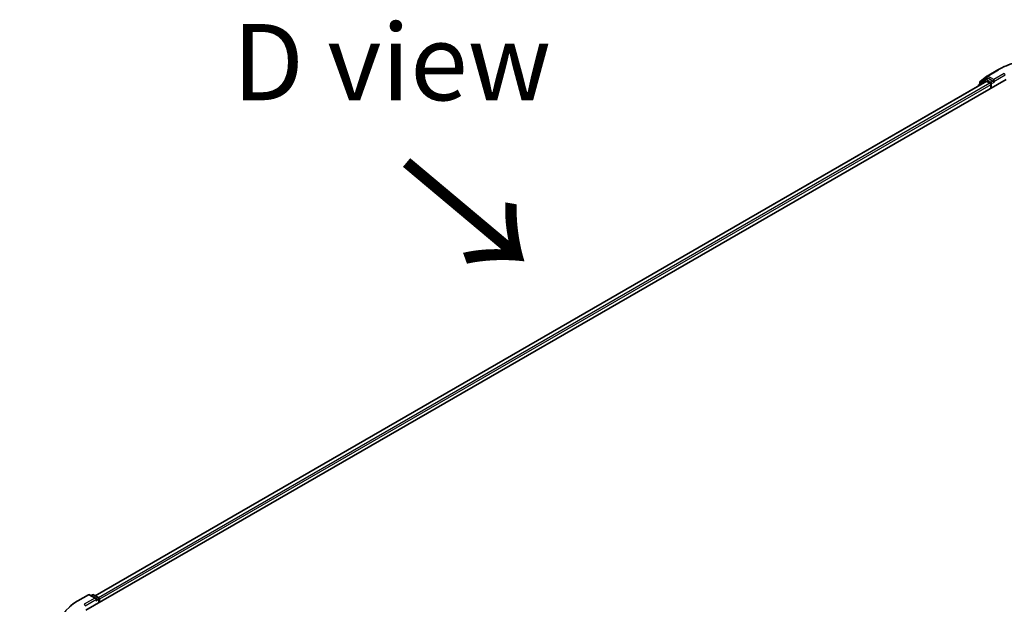
# Model space of a CAD drawing. Units: millimetres. Extents: x 10 to 9900, y 5 to 2253.
# Drawn here: x 31 to 52, y 130 to 143 of the extents above; entities that cross this region are included whole.
import ezdxf

# ---------------------------------------------------------------- set-up
doc = ezdxf.new("R2010")
doc.units = ezdxf.units.MM
doc.header["$LTSCALE"] = 0.666667
doc.layers.get('Defpoints').update_dxf_attribs({"lineweight": 25})
for name, color, linetype, lineweight in [('Dimension (ISO)', 7, 'Continuous', 18), ('Symbol (ISO)', 7, 'Continuous', 18), ('Visible (ISO)', 7, 'Continuous', 35), ('Visible Narrow (ISO)', 7, 'Continuous', 25)]:
    doc.layers.add(name, color=color, linetype=linetype, lineweight=lineweight)
doc.styles.add('Note Text (TK)', font='MS PGothic.ttf')
doc.dimstyles.new('Default - Method 1b (TK)', dxfattribs={"dimscale": 0.666667, "dimtxt": 2.5, "dimasz": 2.5, "dimexe": 1, "dimexo": 1.5, "dimgap": 1, "dimtad": 1, "dimtoh": 1, "dimrnd": 1e-08, "dimdsep": 46, "dimtxsty": 'Note Text (TK)', "dimcen": 0.09, "dimdle": 5, "dimclrd": 100, "dimclre": 100, "dimclrt": 7, "dimadec": 1, "dimazin": 1, "dimtfac": 1, "dimtmove": 0, "dimatfit": 3, "dimfxl": 0, "dimtolj": 1, "dimlwd": -1, "dimlwe": -1, "dimarcsym": 0})

# ---------------------------------------------------------------- blocks, each defined once
blk = doc.blocks.new('*D15')
at = {"layer": 'Defpoints', "color": 0, "transparency": 16777216}
for p in [(25.139, 133.303), (32.115, 129.275), (32.115, 124.485)]:
    blk.add_point(p, dxfattribs=at)
at = {"layer": 'Dimension (ISO)', "color": 100, "transparency": 16777216}
for p, q in [((31.115, 129.853), (24.472, 133.688)), ((25.139, 130.18), (25.139, 131.637)), ((31.115, 125.063), (24.472, 128.898))]:
    blk.add_line(p, q, dxfattribs=at)
for points in [[(24.861, 131.637), (25.417, 131.637), (25.139, 133.303)], [(24.861, 130.18), (25.417, 130.18), (25.139, 128.513)]]:
    blk.add_solid(points, dxfattribs=at)
at = {"layer": 'Dimension (ISO)', "color": 7, "transparency": 16777216, "insert": (23.792, 129.799), "char_height": 1.66667, "attachment_point": 4, "rotation": 90, "style": 'Note Text (TK)'}
blk.add_mtext('\\A1;{\\Q30.000;\\W0.816;\\H0.816x;66}', dxfattribs=at)

msp = doc.modelspace()

# ---------------------------------------------------------------- linework, layer by layer
at = {"layer": 'Visible (ISO)'}
for p, q in [((51.98275, 142.01476), (52.21531, 142.14903)), ((32.28254, 130.32994), (52.3958, 141.94233)), ((51.9639, 141.89501), (32.48622, 130.64957)), ((51.94166, 141.9398), (51.80079, 141.82593)), ((51.82231, 141.84332), (51.82231, 141.87276)), ((51.83221, 141.8935), (51.97932, 142.01241)), ((51.94509, 141.94215), (51.98909, 141.96755)), ((51.97723, 141.89369), (52.04382, 141.85524)), ((52.10668, 141.90604), (52.00242, 141.96623)), ((52.12553, 141.89516), (52.12553, 141.9387)), ((52.13023, 141.88343), (52.13106, 141.88295)), ((51.79088, 141.80519), (51.79088, 141.79512)), ((52.06268, 141.82258), (52.06268, 141.75)), ((32.10205, 130.53663), (32.33461, 130.6709)), ((32.50406, 130.58847), (32.36128, 130.6709)), ((32.42266, 130.67087), (32.392, 130.65317)), ((32.44933, 130.67087), (32.55358, 130.61068)), ((32.56691, 130.58759), (32.56691, 130.49412)), ((32.57796, 130.50049), (32.57796, 130.57307))]:
    msp.add_line(p, q, dxfattribs=at)
for centre, start, end in [((51.84898, 141.87276), 128.948276, 180), ((51.95843, 141.91906), 120, 128.948276), ((51.99609, 141.99167), 120, 128.948276), ((51.81755, 141.80519), 128.948276, 180), ((32.34795, 130.64781), 60, 120), ((32.43599, 130.64778), 60, 120), ((32.54025, 130.58759), 0, 60)]:
    msp.add_arc(centre, 0.02667, start, end, dxfattribs=at)
for centre, major_axis, start_param, end_param in [((51.97723, 141.87191), (-0.01333, 0.02309), 5.49778714, 6.28318531), ((52.00242, 141.94446), (-0.01333, 0.02309), 5.49778714, 6.28318531), ((52.04382, 141.83347), (0.01333, -0.02309), 0.78539816, 2.35619449), ((52.14439, 141.90604), (-0.01333, -0.02309), 5.49778714, 7.06858347), ((32.47739, 130.57307), (0.03771, 0), 0, 1.57079633), ((32.49625, 130.56218), (-0.01333, -0.02309), 0.78539816, 2.35619449), ((32.5591, 130.58396), (-0.01333, 0.02309), 3.92699082, 5.41642157)]:
    msp.add_ellipse(centre, major_axis=major_axis, ratio=0.57735027, start_param=start_param, end_param=end_param, dxfattribs=at)
for points, knots in [([(52.21531, 142.14903), (52.33167, 142.21621), (52.46592, 142.27247), (52.75746, 142.35823), (52.91471, 142.38771), (53.23717, 142.4172), (53.40234, 142.4172), (53.72481, 142.38771), (53.88205, 142.35823), (54.17359, 142.27247), (54.30785, 142.21621), (54.4242, 142.14903)], [3.14159265, 3.14159265, 3.14159265, 3.14159265, 3.45575192, 3.45575192, 3.76991118, 3.76991118, 4.08407045, 4.08407045, 4.39822972, 4.39822972, 4.71238898, 4.71238898, 4.71238898, 4.71238898]), ([(52.10668, 141.90604), (52.10906, 141.90467), (52.11158, 141.90263), (52.11638, 141.8978), (52.11868, 141.89501), (52.12196, 141.89111), (52.12317, 141.88968), (52.12559, 141.88709), (52.1268, 141.88593), (52.12868, 141.88442), (52.12945, 141.88388), (52.13023, 141.88343)], [0.1851472285, 0.1851472285, 0.1851472285, 0.1851472285, 0.1965284229, 0.1965284229, 0.2079096173, 0.2079096173, 0.2138595936, 0.2138595936, 0.2198095698, 0.2198095698, 0.2238749427, 0.2238749427, 0.2238749427, 0.2238749427]), ([(31.94323, 130.42946), (31.95286, 130.43708), (31.9627, 130.44462), (31.98275, 130.4595), (31.99297, 130.46684), (32.01379, 130.48134), (32.02439, 130.48849), (32.04596, 130.5026), (32.05693, 130.50955), (32.07922, 130.52325), (32.09055, 130.52999), (32.10205, 130.53663)], [4.557128063, 4.557128063, 4.557128063, 4.557128063, 4.588180247, 4.588180247, 4.61923243, 4.61923243, 4.650284613, 4.650284613, 4.681336797, 4.681336797, 4.71238898, 4.71238898, 4.71238898, 4.71238898])]:
    msp.add_open_spline(points, degree=3, knots=knots, dxfattribs=at)
at = {"layer": 'Visible Narrow (ISO)'}
for p, q in [((51.99609, 142.01344), (52.22865, 142.14771)), ((52.35809, 142.07297), (52.12553, 141.9387)), ((51.97723, 141.89369), (32.49403, 130.64506)), ((52.04382, 141.85524), (32.55955, 130.60599)), ((51.82176, 141.81294), (51.93957, 141.90817)), ((51.83012, 141.86187), (51.97723, 141.98078)), ((51.83012, 141.84964), (51.83012, 141.86187)), ((51.93957, 141.90817), (51.96313, 141.89457)), ((51.95843, 141.94083), (52.00242, 141.96623)), ((52.06268, 141.88064), (51.95843, 141.94083)), ((51.97723, 141.98078), (52.00242, 141.96623)), ((52.12553, 141.9387), (51.99609, 142.01344)), ((52.10668, 141.90604), (52.06268, 141.88064)), ((52.08153, 141.84798), (52.14439, 141.88427)), ((52.08153, 141.76089), (52.08153, 141.84798)), ((52.12553, 141.89516), (52.37695, 142.04031)), ((52.06268, 141.82258), (32.57796, 130.57307)), ((32.11539, 130.53531), (32.34795, 130.66958)), ((32.34795, 130.66958), (32.47739, 130.59484)), ((32.39981, 130.64866), (32.43599, 130.66955)), ((32.43599, 130.66955), (32.54025, 130.60936)), ((32.47739, 130.59484), (32.24483, 130.46058)), ((32.26369, 130.42792), (32.5151, 130.57307)), ((32.49625, 130.54041), (32.5591, 130.5767)), ((32.54025, 130.60936), (32.50406, 130.58847)), ((32.5591, 130.5767), (32.5591, 130.48961))]:
    msp.add_line(p, q, dxfattribs=at)
for centre, major_axis, ratio, start_param, end_param in [((53.31976, 141.51775), (1.54307, 0), 0.57735027, 0.78539816, 2.35619449), ((52.22865, 142.12594), (-0.01333, 0.02309), 0.57735027, 5.49778714, 6.28318531), ((52.35809, 142.0512), (-0.01333, 0.02309), 0.57735027, 3.92699082, 5.49778714), ((51.84898, 141.87276), (-0.02667, 0), 0.57735027, 0, 0.78539816), ((51.84898, 141.87276), (-0.01676, 0.02074), 0.8131434, 0, 1.4434523), ((51.95843, 141.91906), (-0.01676, 0.02074), 0.8131434, 0, 1.4434523), ((51.95843, 141.91906), (-0.01333, -0.02309), 0.57735027, 3.92699082, 5.49778714), ((51.95843, 141.91906), (-0.01333, 0.02309), 0.57735027, 5.49778714, 6.28318531), ((51.99609, 141.99167), (-0.01676, 0.02074), 0.8131434, 0, 1.4434523), ((51.99609, 141.99167), (-0.01333, -0.02309), 0.57735027, 3.92699082, 5.49778714), ((51.99609, 141.99167), (-0.01333, 0.02309), 0.57735027, 5.49778714, 6.28318531), ((52.06268, 141.85887), (-0.01333, -0.02309), 0.57735027, 3.92699082, 5.20400801), ((52.06268, 141.85887), (0.02667, 0), 0.57735027, 4.4332722, 5.49778714), ((52.06268, 141.85887), (-0.01333, 0.02309), 0.57735027, 3.92699082, 5.49778714), ((51.81755, 141.80519), (-0.02667, 0), 0.57735027, 0, 0.53825138), ((51.81755, 141.80519), (-0.01676, 0.02074), 0.8131434, 0, 1.26886792), ((32.34795, 130.64781), (-0.01333, 0.02309), 0.57735027, 5.49778714, 6.28318531), ((32.34795, 130.64781), (0.01333, 0.02309), 0.57735027, 0, 0.78539816), ((32.43599, 130.64778), (-0.01333, 0.02309), 0.57735027, 5.49778714, 6.28318531), ((32.43599, 130.64778), (0.01333, 0.02309), 0.57735027, 0, 0.78539816), ((33.2065, 129.90536), (-1.54307, 0), 0.57735027, 5.49778714, 7.06858347), ((32.11539, 130.51354), (-0.01333, 0.02309), 0.57735027, 5.49778714, 6.28318531), ((32.24483, 130.4388), (-0.01333, 0.02309), 0.57735027, 3.92699082, 5.49778714), ((32.54025, 130.58759), (0.01333, 0.02309), 0.57735027, 0, 0.78539816), ((32.54025, 130.58759), (0.01333, -0.02309), 0.57735027, 0.78539816, 2.35619449), ((32.54025, 130.58759), (0.02667, 0), 0.57735027, 5.49778714, 6.28318531)]:
    msp.add_ellipse(centre, major_axis=major_axis, ratio=ratio, start_param=start_param, end_param=end_param, dxfattribs=at)

# ---------------------------------------------------------------- texts
at = {"layer": 'Symbol (ISO)', "color": 7, "insert": (38.96807, 142.3185), "char_height": 1.6666667, "attachment_point": 5, "line_spacing_factor": 1.5, "style": 'Note Text (TK)'}
msp.add_mtext('\\fＭＳ Ｐゴシック|b0|i0;D view', dxfattribs=at)
at = {"layer": 'Symbol (ISO)', "color": 7, "insert": (39.1485, 140.17982), "char_height": 2.6666667, "attachment_point": 4, "rotation": 320, "line_spacing_factor": 1.5, "style": 'Note Text (TK)'}
msp.add_mtext('\\fＭＳ Ｐゴシック|b0|i0;{\\H2.6667;→}', dxfattribs=at)

# ---------------------------------------------------------------- dimensions: what is measured, and where the dimension line sits
at = {"layer": 'Dimension (ISO)', "color": 100, "true_color": 0x00ff3f}
dim = msp.add_linear_dim(base=(25.13904, 133.3032), p1=(32.11539, 124.48529), p2=(32.11539, 129.2754), angle=270, text='{\\Q30.000;\\W0.816;\\H0.816x;<>}', dimstyle='Default - Method 1b (TK)', override={"dimgap": 1, "dimtoh": 0, "dimdec": 2, "dimlfac": 13.77838, "dimtol": 0, "dimlim": 0, "dimtp": 0, "dimtm": 0, "dimtdec": 2, "dimtofl": 0, "dimatfit": 1}, dxfattribs=at)
dim.commit()
dim.dimension.update_dxf_attribs({"geometry": '*D15', "text_midpoint": (25.13904, 130.90814), "dimtype": 160})

doc.saveas('drawing.dxf')
